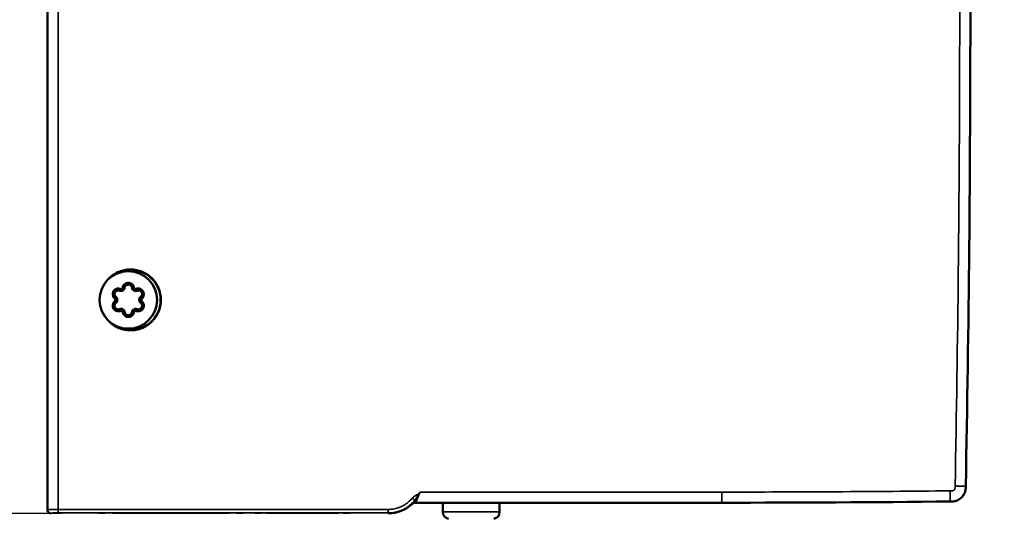
# Model space of a CAD drawing. Units: millimetres. Extents: x 138 to 13488, y -845 to 2950.
# Drawn here: x 2862 to 3000, y 2412 to 2482 of the extents above; entities that cross this region are included whole.
import ezdxf

# ---------------------------------------------------------------- set-up
doc = ezdxf.new("R2010")
doc.units = ezdxf.units.MM
doc.header["$LTSCALE"] = 10
for name, color, linetype, lineweight in [('Dimension (ISO)', 7, 'Continuous', 25), ('Visible (ISO)', 7, 'Continuous', 50), ('Visible Narrow (ISO)', 7, 'Continuous', 35)]:
    doc.layers.add(name, color=color, linetype=linetype, lineweight=lineweight)
doc.styles.add('Standardtext', font='GENISO.shx')
doc.dimstyles.new('Default (ISO)', dxfattribs={"dimscale": 10, "dimtxt": 3.5, "dimasz": 4, "dimexe": 2, "dimexo": 0, "dimgap": 0.35, "dimtad": 1, "dimrnd": 1e-08, "dimtxsty": 'Standardtext', "dimblk": 'Filled-3', "dimcen": 0.09, "dimdle": 15, "dimclrd": 256, "dimclre": 256, "dimclrt": 256, "dimadec": 1, "dimazin": 2, "dimtfac": 1, "dimtdec": 3, "dimtmove": 0, "dimatfit": 3, "dimldrblk": 'Filled-3', "dimfxl": 1, "dimtolj": 1, "dimlwd": 25, "dimlwe": 25, "dimarcsym": 0})

# ---------------------------------------------------------------- blocks, each defined once
blk = doc.blocks.new('Filled-3')
at = {"color": 0}
for p, q in [((0, 0), (-1, 0.125)), ((-1, 0.125), (-1, -0.125)), ((-1, 0), (0, 0)), ((-1, -0.125), (0, 0))]:
    blk.add_line(p, q, dxfattribs=at)
at = {"color": 0, "flags": 128}
blk.add_lwpolyline([(-1, -0.125), (0, 0), (-1, 0.125), (-1, -0.125)], dxfattribs=at)
at = {"color": 0}
blk.add_solid([(-1, -0.125), (0, 0), (-1, 0.125), (-1, -0.125)], dxfattribs=at)
blk = doc.blocks.new('*D31')
at = {"layer": 'Defpoints', "color": 0, "transparency": 16777216}
for p in [(2867.83, 2553.45), (2756.02, 2411.95), (2867.63, 2411.95)]:
    blk.add_point(p, dxfattribs=at)
at = {"layer": 'Dimension (ISO)', "color": 208, "lineweight": 25, "true_color": 0x3f003f, "transparency": 16777216}
for p, q in [((2867.83, 2553.45), (2736.02, 2553.45)), ((2756.02, 2513.45), (2756.02, 2451.95)), ((2867.63, 2411.95), (2736.02, 2411.95))]:
    blk.add_line(p, q, dxfattribs=at)
at = {"layer": 'Dimension (ISO)', "color": 208, "lineweight": 25, "true_color": 0x3f003f, "transparency": 16777216, "xscale": 40, "yscale": 40, "zscale": 40}
for p, rotation in [((2756.02, 2553.45), 90), ((2756.02, 2411.95), 270)]:
    blk.add_blockref('Filled-3', p, dxfattribs=dict(at, rotation=rotation))
at = {"layer": 'Dimension (ISO)', "lineweight": 25, "transparency": 16777216, "insert": (2717.52, 2482.7), "char_height": 35, "attachment_point": 2, "rotation": 90, "style": 'Standardtext'}
blk.add_mtext('\\A1;142', dxfattribs=at)
blk = doc.blocks.new('*D32')
at = {"layer": 'Defpoints', "color": 0, "transparency": 16777216}
for p in [(2918.63, 2553.45), (2890.03, 1555.45), (3139.18, 1555.45)]:
    blk.add_point(p, dxfattribs=at)
at = {"layer": 'Dimension (ISO)', "color": 208, "lineweight": 25, "true_color": 0x3f003f, "transparency": 16777216}
for p, q in [((2918.63, 2553.45), (3159.18, 2553.45)), ((3139.18, 2513.45), (3139.18, 1595.45)), ((2890.03, 1555.45), (3159.18, 1555.45))]:
    blk.add_line(p, q, dxfattribs=at)
at = {"layer": 'Dimension (ISO)', "color": 208, "lineweight": 25, "true_color": 0x3f003f, "transparency": 16777216, "xscale": 40, "yscale": 40, "zscale": 40}
for p, rotation in [((3139.18, 2553.45), 90), ((3139.18, 1555.45), 270)]:
    blk.add_blockref('Filled-3', p, dxfattribs=dict(at, rotation=rotation))
at = {"layer": 'Dimension (ISO)', "lineweight": 25, "transparency": 16777216, "insert": (3090.66, 2054.45), "char_height": 35, "attachment_point": 2, "rotation": 90, "style": 'Standardtext'}
blk.add_mtext('\\A1; \\f|b0|i0;\\H0.0000;Height', dxfattribs=at)

msp = doc.modelspace()

# ---------------------------------------------------------------- linework, layer by layer
at = {"layer": 'Visible (ISO)'}
for p, q in [((2865.63, 2412.451), (2865.63, 2551.252)), ((2865.63, 2421.439), (2865.63, 2412.651)), ((2960.63, 2413.451), (2917.405, 2413.451)), ((2921.33, 2412.149), (2921.33, 2413.451)), ((2929.33, 2412.149), (2929.33, 2413.451))]:
    msp.add_line(p, q, dxfattribs=at)
msp.add_circle((2877.03, 2442.051), 4.05, dxfattribs=at)
for centre, radius, start, end in [((-504.37, 2483.064), 3500, 358.898489, 1.101997), ((2877.33, 2442.051), 4.25, 226.66408, 133.33592), ((2876.181, 2443.638), 0.2, 298.16853, 358.52949), ((2877.88, 2443.638), 0.2, 181.47051, 241.83147), ((2875.231, 2442.109), 0.2, 358.16853, 58.52949), ((2876.081, 2443.58), 0.2, 241.47051, 301.83147), ((2877.03, 2442.051), 1.6, 118.16853, 121.83147), ((2877.03, 2442.051), 1.6, 58.16853, 61.83147), ((2877.98, 2443.58), 0.2, 238.16853, 298.52949), ((2878.829, 2442.109), 0.2, 121.47051, 181.83147), ((2875.231, 2441.994), 0.2, 301.47051, 1.83147), ((2877.03, 2442.051), 1.6, 178.16853, 181.83147), ((2878.829, 2441.994), 0.2, 178.16853, 238.52949), ((2877.03, 2442.051), 1.6, 358.16853, 1.83147), ((2876.081, 2440.522), 0.2, 58.16853, 118.52949), ((2877.03, 2442.051), 1.6, 238.16853, 241.83147), ((2876.181, 2440.464), 0.2, 1.47051, 61.83147), ((2877.88, 2440.464), 0.2, 118.16853, 178.52949), ((2877.03, 2442.051), 1.6, 298.16853, 301.83147), ((2877.98, 2440.522), 0.2, 61.47051, 121.83147), ((2867.63, 2421.439), 2, 179.27539, 179.99993), ((2913.63, 2416.951), 5, 270, 313.34247), ((2960.63, 5413.451), 3000, 270, 270.614566), ((2866.13, 2412.651), 0.5, 179.99993, 181.49878), ((2922.33, 2412.149), 1, 180, 258.6547), ((2928.33, 2412.149), 1, 281.3453, 0)]:
    msp.add_arc(centre, radius, start, end, dxfattribs=at)
msp.add_ellipse((2866.131, 2412.451), major_axis=(-0.354, -0.354), ratio=0.999315, start_param=5.4981298, end_param=7.0682409, dxfattribs=at)
for points, knots in [([(2877.771, 2437.787), (2877.973, 2437.808), (2878.172, 2437.843), (2878.907, 2438.026), (2879.414, 2438.263), (2880.323, 2438.927), (2880.713, 2439.353), (2881.286, 2440.304), (2881.474, 2440.815), (2881.65, 2441.868), (2881.64, 2442.4), (2881.424, 2443.448), (2881.216, 2443.953), (2880.606, 2444.883), (2880.201, 2445.293), (2879.258, 2445.927), (2878.73, 2446.147), (2877.626, 2446.369), (2877.06, 2446.37), (2875.965, 2446.156), (2875.446, 2445.945), (2874.553, 2445.359), (2874.177, 2445.003), (2873.874, 2444.589)], [-2.7029495, -2.7029495, -2.7029495, -2.7029495, -2.6422269, -2.6422269, -2.4758308, -2.4758308, -2.3043772, -2.3043772, -2.1425245, -2.1425245, -1.9841096, -1.9841096, -1.8215652, -1.8215652, -1.6505209, -1.6505209, -1.4806083, -1.4806083, -1.312503, -1.312503, -1.1459591, -1.1459591, -0.9918498, -0.9918498, -0.9918498, -0.9918498]), ([(2876.381, 2443.633), (2876.382, 2443.675), (2876.387, 2443.718), (2876.411, 2443.826), (2876.437, 2443.89), (2876.517, 2444.024), (2876.578, 2444.091), (2876.744, 2444.211), (2876.856, 2444.253), (2877.121, 2444.277), (2877.275, 2444.237), (2877.567, 2444.036), (2877.675, 2443.837), (2877.68, 2443.633)], [0, 0, 0, 0, 0.01678975, 0.01678975, 0.04365336, 0.04365336, 0.07857604, 0.07857604, 0.12397553, 0.12397553, 0.18299487, 0.18299487, 0.26351181, 0.26351181, 0.26351181, 0.26351181]), ([(2875.336, 2442.279), (2875.299, 2442.301), (2875.265, 2442.327), (2875.184, 2442.402), (2875.141, 2442.456), (2875.065, 2442.593), (2875.037, 2442.679), (2875.017, 2442.883), (2875.036, 2443.001), (2875.148, 2443.242), (2875.26, 2443.356), (2875.58, 2443.509), (2875.806, 2443.502), (2875.985, 2443.405)], [0, 0, 0, 0, 0.01678975, 0.01678975, 0.04365336, 0.04365336, 0.07857604, 0.07857604, 0.12397553, 0.12397553, 0.18299487, 0.18299487, 0.26351181, 0.26351181, 0.26351181, 0.26351181]), ([(2878.075, 2443.405), (2878.113, 2443.425), (2878.152, 2443.442), (2878.258, 2443.475), (2878.326, 2443.484), (2878.482, 2443.482), (2878.571, 2443.463), (2878.757, 2443.379), (2878.85, 2443.303), (2879.003, 2443.086), (2879.045, 2442.932), (2879.018, 2442.578), (2878.899, 2442.386), (2878.725, 2442.279)], [0, 0, 0, 0, 0.01678975, 0.01678975, 0.04365336, 0.04365336, 0.07857604, 0.07857604, 0.12397553, 0.12397553, 0.18299487, 0.18299487, 0.26351181, 0.26351181, 0.26351181, 0.26351181]), ([(2875.985, 2440.698), (2875.948, 2440.677), (2875.909, 2440.661), (2875.803, 2440.628), (2875.735, 2440.618), (2875.578, 2440.62), (2875.49, 2440.639), (2875.303, 2440.723), (2875.211, 2440.799), (2875.057, 2441.016), (2875.015, 2441.17), (2875.043, 2441.524), (2875.162, 2441.717), (2875.336, 2441.823)], [0, 0, 0, 0, 0.01678975, 0.01678975, 0.04365336, 0.04365336, 0.07857604, 0.07857604, 0.12397553, 0.12397553, 0.18299487, 0.18299487, 0.26351181, 0.26351181, 0.26351181, 0.26351181]), ([(2878.725, 2441.823), (2878.761, 2441.801), (2878.795, 2441.775), (2878.877, 2441.7), (2878.919, 2441.646), (2878.996, 2441.509), (2879.023, 2441.423), (2879.044, 2441.22), (2879.024, 2441.102), (2878.913, 2440.86), (2878.801, 2440.747), (2878.48, 2440.594), (2878.254, 2440.6), (2878.075, 2440.698)], [0, 0, 0, 0, 0.01678975, 0.01678975, 0.04365336, 0.04365336, 0.07857604, 0.07857604, 0.12397553, 0.12397553, 0.18299487, 0.18299487, 0.26351181, 0.26351181, 0.26351181, 0.26351181]), ([(2873.912, 2439.467), (2874.117, 2439.195), (2874.355, 2438.949), (2875.059, 2438.373), (2875.565, 2438.105), (2876.648, 2437.783), (2877.213, 2437.73), (2877.771, 2437.787)], [-0.44135025, -0.44135025, -0.44135025, -0.44135025, -0.33880167, -0.33880167, -0.1685291, -0.1685291, 0, 0, 0, 0]), ([(2877.68, 2440.469), (2877.679, 2440.427), (2877.674, 2440.385), (2877.649, 2440.277), (2877.624, 2440.213), (2877.544, 2440.078), (2877.483, 2440.011), (2877.317, 2439.892), (2877.205, 2439.849), (2876.94, 2439.825), (2876.786, 2439.866), (2876.493, 2440.067), (2876.386, 2440.266), (2876.381, 2440.469)], [0, 0, 0, 0, 0.01678975, 0.01678975, 0.04365336, 0.04365336, 0.07857604, 0.07857604, 0.12397553, 0.12397553, 0.18299487, 0.18299487, 0.26351181, 0.26351181, 0.26351181, 0.26351181]), ([(2992.808, 2413.624), (2993.075, 2413.627), (2993.361, 2413.63), (2993.931, 2413.816), (2994.139, 2413.951), (2994.471, 2414.236), (2994.646, 2414.436), (2994.871, 2414.884), (2994.919, 2415.067), (2994.977, 2415.42), (2994.98, 2415.603), (2994.984, 2415.781)], [0, 0, 0, 0, 0.08007886, 0.08007886, 0.14916739, 0.14916739, 0.22169982, 0.22169982, 0.27719173, 0.27719173, 0.3434673, 0.3434673, 0.3434673, 0.3434673]), ([(2917.062, 2413.315), (2917.108, 2413.358), (2917.162, 2413.393), (2917.279, 2413.439), (2917.342, 2413.451), (2917.405, 2413.451)], [0, 0, 0, 0, 0.018961499, 0.018961499, 0.037923152, 0.037923152, 0.037923152, 0.037923152])]:
    msp.add_open_spline(points, degree=3, knots=knots, dxfattribs=at)
at = {"layer": 'Visible Narrow (ISO)'}
for p, q in [((2876.186, 2443.411), (2876.076, 2443.588)), ((2876.176, 2443.646), (2876.275, 2443.462)), ((2877.786, 2443.462), (2877.884, 2443.646)), ((2877.985, 2443.588), (2877.875, 2443.411)), ((2876.233, 2443.336), (2876.187, 2443.41)), ((2876.275, 2443.461), (2876.317, 2443.384)), ((2877.744, 2443.384), (2877.786, 2443.461)), ((2877.828, 2443.336), (2877.874, 2443.41)), ((2875.222, 2442.109), (2875.43, 2442.102)), ((2875.43, 2442), (2875.222, 2441.993)), ((2875.519, 2442.099), (2875.431, 2442.102)), ((2875.519, 2442.003), (2875.431, 2442)), ((2878.541, 2442.099), (2878.629, 2442.102)), ((2878.541, 2442.003), (2878.629, 2442)), ((2878.63, 2442.102), (2878.839, 2442.109)), ((2878.839, 2441.993), (2878.63, 2442)), ((2876.076, 2440.514), (2876.186, 2440.691)), ((2876.275, 2440.64), (2876.176, 2440.456)), ((2876.233, 2440.767), (2876.187, 2440.692)), ((2876.317, 2440.719), (2876.275, 2440.641)), ((2877.744, 2440.719), (2877.786, 2440.641)), ((2877.884, 2440.456), (2877.786, 2440.64)), ((2877.828, 2440.767), (2877.874, 2440.692)), ((2877.875, 2440.691), (2877.985, 2440.514)), ((2994.982, 2415.782), (2994.96, 2415.804)), ((2960.63, 2413.453), (2960.63, 2413.484)), ((2992.785, 2413.647), (2992.807, 2413.625)), ((2865.658, 2412.478), (2865.632, 2412.452)), ((2866.132, 2411.953), (2866.158, 2411.979)), ((2872.865, 2411.972), (2872.832, 2411.952)), ((2873.866, 2411.955), (2873.866, 2411.998)), ((2891.278, 2411.998), (2874.782, 2411.998)), ((2892.195, 2411.955), (2892.195, 2411.998)), ((2893.228, 2411.952), (2893.196, 2411.972)), ((2894.865, 2411.972), (2894.832, 2411.952)), ((2895.866, 2411.955), (2895.866, 2411.998)), ((2906.628, 2411.998), (2896.432, 2411.998)), ((2907.195, 2411.955), (2907.195, 2411.998)), ((2908.228, 2411.952), (2908.196, 2411.972)), ((2913.63, 2411.954), (2913.63, 2412.01)), ((2921.38, 2412.149), (2929.281, 2412.149))]:
    msp.add_line(p, q, dxfattribs=at)
for radius, start, end in [(1.826, 118.35168, 121.64832), (1.826, 58.35168, 61.64832), (1.503, 118.35168, 121.64832), (1.503, 58.35168, 61.64832), (1.826, 178.35168, 181.64832), (1.503, 178.35168, 181.64832), (1.503, 358.35168, 1.64832), (1.826, 358.35168, 1.64832), (1.826, 238.35168, 241.64832), (1.503, 238.35168, 241.64832), (1.503, 298.35168, 301.64832), (1.826, 298.35168, 301.64832)]:
    msp.add_arc((2877.03, 2442.051), radius, start, end, dxfattribs=at)
for centre, major_axis, ratio, start_param, end_param in [((2876.081, 2443.58), (-0.096, -0.176), 0.113864, 4.7294676, 6.2014107), ((2876.181, 2443.638), (0.2, -0.005), 0.113864, 0.0817746, 1.5537177), ((2876.581, 2443.628), (-0.2, 0.005), 0.4974131, 4.9377976, 6.2123754), ((2877.48, 2443.628), (0.2, 0.005), 0.4974131, 0.0708099, 1.3453877), ((2877.88, 2443.638), (-0.2, -0.005), 0.113864, 4.7294676, 6.2014107), ((2877.98, 2443.58), (0.096, -0.176), 0.113864, 0.0817746, 1.5537177), ((2875.231, 2442.109), (0.104, 0.171), 0.113864, 0.0817746, 1.5537177), ((2875.44, 2442.45), (-0.104, -0.171), 0.4974131, 4.9377976, 6.2123754), ((2875.89, 2443.229), (0.096, 0.176), 0.4974131, 0.0708099, 1.3453877), ((2878.171, 2443.229), (-0.096, 0.176), 0.4974131, 4.9377976, 6.2123754), ((2878.621, 2442.45), (0.104, -0.171), 0.4974131, 0.0708099, 1.3453877), ((2878.829, 2442.109), (-0.104, 0.171), 0.113864, 4.7294676, 6.2014107), ((2875.231, 2441.994), (0.104, -0.171), 0.113864, 4.7294676, 6.2014107), ((2875.44, 2441.652), (-0.104, 0.171), 0.4974131, 0.0708099, 1.3453877), ((2878.829, 2441.994), (-0.104, -0.171), 0.113864, 0.0817746, 1.5537177), ((2878.621, 2441.652), (0.104, 0.171), 0.4974131, 4.9377976, 6.2123754), ((2875.89, 2440.873), (0.096, -0.176), 0.4974131, 4.9377976, 6.2123754), ((2876.081, 2440.522), (-0.096, 0.176), 0.113864, 0.0817746, 1.5537177), ((2876.181, 2440.464), (0.2, 0.005), 0.113864, 4.7294676, 6.2014107), ((2876.581, 2440.475), (-0.2, -0.005), 0.4974131, 0.0708099, 1.3453877), ((2877.48, 2440.475), (0.2, -0.005), 0.4974131, 4.9377976, 6.2123754), ((2877.88, 2440.464), (-0.2, 0.005), 0.113864, 0.0817746, 1.5537177), ((2877.98, 2440.522), (0.096, 0.176), 0.113864, 4.7294676, 6.2014107), ((2878.171, 2440.873), (-0.096, -0.176), 0.4974131, 0.0708099, 1.3453877), ((2917.025, 2414.094), (-0.383, 0.322), 0.0202794, 1.6373379, 2.5812738), ((2917.39, 2412.989), (0.464, 0.185), 0.9996028, 1.2292656, 1.9123271), ((2917.553, 2413.187), (-0.374, 0.332), 0.8309986, 5.3910417, 6.191633), ((2917.688, 2413.524), (0.496, -0.062), 0.705001, 1.6935106, 2.3497238), ((2866.159, 2412.48), (-0.354, 0.354), 0.999315, 0.8642464, 2.2773463), ((2867.15, 2412.505), (0, -0.5), 0.0089156, 4.8032392, 6.1804904), ((2873.866, 2411.972), (-1, 0), 0.0261859, 4.7887471, 6.1631939), ((2872.867, 2411.673), (-0.154, 0.257), 0.9987065, 5.3782781, 5.7232111), ((2892.195, 2411.972), (-1, 0), 0.0261859, 3.261584, 4.6360308), ((2893.194, 2411.673), (0.154, 0.257), 0.9987065, 0.5599742, 0.9049072), ((2895.866, 2411.972), (-1, 0), 0.0261859, 4.7887471, 6.1631939), ((2894.867, 2411.673), (-0.154, 0.257), 0.9987065, 5.3782781, 5.7232111), ((2907.195, 2411.972), (-1, 0), 0.0261859, 3.261584, 4.6360308), ((2908.194, 2411.673), (0.154, 0.257), 0.9987065, 0.5599742, 0.9049072), ((2913.63, 2412.513), (0, -0.5), 0.0024597, 4.8125119, 6.1809793)]:
    msp.add_ellipse(centre, major_axis=major_axis, ratio=ratio, start_param=start_param, end_param=end_param, dxfattribs=at)
for points, knots in [([(2865.663, 2551.22), (2865.668, 2538.989), (2865.671, 2526.758), (2865.676, 2503.561), (2865.677, 2492.595), (2865.675, 2466.992), (2865.672, 2452.355), (2865.665, 2429.305), (2865.662, 2420.892), (2865.659, 2412.48)], [0, 0, 0, 0, 3.6695752, 3.6695752, 6.9593415, 6.9593415, 11.3505782, 11.3505782, 13.8746132, 13.8746132, 13.8746132, 13.8746132]), ([(2867.145, 2412.498), (2867.146, 2420.898), (2867.147, 2429.299), (2867.147, 2452.341), (2867.145, 2466.981), (2867.144, 2492.595), (2867.144, 2503.569), (2867.144, 2526.774), (2867.143, 2539.009), (2867.142, 2551.243)], [-13.8706278, -13.8706278, -13.8706278, -13.8706278, -11.3505782, -11.3505782, -6.9593415, -6.9593415, -3.6695752, -3.6695752, 0, 0, 0, 0]), ([(2993.484, 2550.346), (2993.592, 2544.659), (2993.687, 2538.971), (2993.913, 2523.242), (2994.014, 2513.2), (2994.11, 2496.463), (2994.129, 2489.766), (2994.129, 2470.793), (2994.062, 2458.52), (2993.825, 2436.099), (2993.675, 2425.954), (2993.481, 2415.811)], [-13.450199, -13.450199, -13.450199, -13.450199, -11.7440434, -11.7440434, -8.7320159, -8.7320159, -6.7250995, -6.7250995, -3.0434617, -3.0434617, 0, 0, 0, 0]), ([(2994.959, 2415.805), (2995.15, 2425.951), (2995.297, 2436.099), (2995.527, 2458.523), (2995.589, 2470.8), (2995.587, 2489.77), (2995.568, 2496.462), (2995.475, 2513.199), (2995.376, 2523.242), (2995.156, 2538.974), (2995.063, 2544.662), (2994.956, 2550.35)], [0, 0, 0, 0, 3.0434617, 3.0434617, 6.7250995, 6.7250995, 8.7320159, 8.7320159, 11.7440434, 11.7440434, 13.450199, 13.450199, 13.450199, 13.450199]), ([(2876.067, 2443.603), (2875.83, 2443.732), (2875.53, 2443.74), (2875.104, 2443.538), (2874.956, 2443.387), (2874.808, 2443.067), (2874.782, 2442.91), (2874.809, 2442.64), (2874.846, 2442.526), (2874.947, 2442.344), (2875.004, 2442.273), (2875.112, 2442.173), (2875.157, 2442.139), (2875.205, 2442.11)], [-0.26351181, -0.26351181, -0.26351181, -0.26351181, -0.18299487, -0.18299487, -0.12397553, -0.12397553, -0.07857604, -0.07857604, -0.04365336, -0.04365336, -0.01678975, -0.01678975, 0, 0, 0, 0]), ([(2877.892, 2443.661), (2877.885, 2443.931), (2877.743, 2444.195), (2877.355, 2444.462), (2877.15, 2444.516), (2876.799, 2444.484), (2876.65, 2444.428), (2876.43, 2444.269), (2876.349, 2444.181), (2876.243, 2444.002), (2876.209, 2443.917), (2876.177, 2443.774), (2876.17, 2443.717), (2876.168, 2443.661)], [-0.26351181, -0.26351181, -0.26351181, -0.26351181, -0.18299487, -0.18299487, -0.12397553, -0.12397553, -0.07857604, -0.07857604, -0.04365336, -0.04365336, -0.01678975, -0.01678975, 0, 0, 0, 0]), ([(2876.321, 2443.376), (2876.341, 2443.387), (2876.361, 2443.4), (2876.409, 2443.436), (2876.436, 2443.461), (2876.487, 2443.523), (2876.509, 2443.561), (2876.541, 2443.642), (2876.55, 2443.685), (2876.552, 2443.727)], [0, 0, 0, 0, 0.006520158, 0.006520158, 0.016952412, 0.016952412, 0.030514341, 0.030514341, 0.04505717, 0.04505717, 0.04505717, 0.04505717]), ([(2876.552, 2443.727), (2876.554, 2443.775), (2876.565, 2443.824), (2876.613, 2443.946), (2876.665, 2444.017), (2876.827, 2444.14), (2876.951, 2444.178), (2877.195, 2444.157), (2877.311, 2444.098), (2877.464, 2443.931), (2877.504, 2443.828), (2877.508, 2443.727)], [-0.14795905, -0.14795905, -0.14795905, -0.14795905, -0.13130958, -0.13130958, -0.10467044, -0.10467044, -0.07003955, -0.07003955, -0.03467856, -0.03467856, 0, 0, 0, 0]), ([(2877.508, 2443.727), (2877.51, 2443.684), (2877.52, 2443.64), (2877.564, 2443.53), (2877.614, 2443.464), (2877.699, 2443.4), (2877.719, 2443.387), (2877.74, 2443.376)], [-0.045057172, -0.045057172, -0.045057172, -0.045057172, -0.030242739, -0.030242739, -0.006539644, -0.006539644, 0, 0, 0, 0]), ([(2878.856, 2442.11), (2879.086, 2442.251), (2879.244, 2442.506), (2879.281, 2442.976), (2879.225, 2443.18), (2879.021, 2443.468), (2878.898, 2443.569), (2878.651, 2443.68), (2878.534, 2443.706), (2878.326, 2443.708), (2878.235, 2443.695), (2878.095, 2443.652), (2878.043, 2443.63), (2877.994, 2443.603)], [-0.26351181, -0.26351181, -0.26351181, -0.26351181, -0.18299487, -0.18299487, -0.12397553, -0.12397553, -0.07857604, -0.07857604, -0.04365336, -0.04365336, -0.01678975, -0.01678975, 0, 0, 0, 0]), ([(2875.34, 2442.475), (2875.299, 2442.501), (2875.262, 2442.534), (2875.181, 2442.637), (2875.145, 2442.718), (2875.12, 2442.919), (2875.149, 2443.046), (2875.289, 2443.247), (2875.398, 2443.317), (2875.619, 2443.366), (2875.729, 2443.35), (2875.818, 2443.303)], [-0.14795905, -0.14795905, -0.14795905, -0.14795905, -0.13130958, -0.13130958, -0.10467044, -0.10467044, -0.07003955, -0.07003955, -0.03467856, -0.03467856, 0, 0, 0, 0]), ([(2875.528, 2442.099), (2875.529, 2442.123), (2875.528, 2442.146), (2875.521, 2442.206), (2875.512, 2442.241), (2875.484, 2442.317), (2875.462, 2442.355), (2875.408, 2442.423), (2875.376, 2442.452), (2875.34, 2442.475)], [0, 0, 0, 0, 0.006520158, 0.006520158, 0.016952412, 0.016952412, 0.030514341, 0.030514341, 0.045057274, 0.045057274, 0.045057274, 0.045057274]), ([(2875.818, 2443.303), (2875.857, 2443.283), (2875.899, 2443.269), (2876.017, 2443.253), (2876.099, 2443.263), (2876.197, 2443.305), (2876.218, 2443.316), (2876.238, 2443.328)], [-0.045057172, -0.045057172, -0.045057172, -0.045057172, -0.030242739, -0.030242739, -0.006539644, -0.006539644, 0, 0, 0, 0]), ([(2877.823, 2443.328), (2877.843, 2443.316), (2877.864, 2443.305), (2877.919, 2443.281), (2877.954, 2443.271), (2878.033, 2443.258), (2878.077, 2443.257), (2878.163, 2443.27), (2878.205, 2443.283), (2878.242, 2443.303)], [0, 0, 0, 0, 0.006520158, 0.006520158, 0.016952412, 0.016952412, 0.030514341, 0.030514341, 0.045057167, 0.045057167, 0.045057167, 0.045057167]), ([(2878.242, 2443.303), (2878.285, 2443.325), (2878.333, 2443.341), (2878.463, 2443.36), (2878.55, 2443.35), (2878.738, 2443.272), (2878.832, 2443.183), (2878.936, 2442.961), (2878.943, 2442.832), (2878.875, 2442.616), (2878.806, 2442.529), (2878.721, 2442.475)], [-0.14795905, -0.14795905, -0.14795905, -0.14795905, -0.13130958, -0.13130958, -0.10467044, -0.10467044, -0.07003955, -0.07003955, -0.03467856, -0.03467856, 0, 0, 0, 0]), ([(2878.721, 2442.475), (2878.684, 2442.452), (2878.651, 2442.422), (2878.578, 2442.328), (2878.545, 2442.252), (2878.533, 2442.146), (2878.532, 2442.123), (2878.533, 2442.099)], [-0.045057172, -0.045057172, -0.045057172, -0.045057172, -0.030242739, -0.030242739, -0.006539644, -0.006539644, 0, 0, 0, 0]), ([(2875.205, 2441.993), (2874.974, 2441.852), (2874.817, 2441.596), (2874.78, 2441.127), (2874.836, 2440.923), (2875.04, 2440.634), (2875.162, 2440.533), (2875.41, 2440.422), (2875.527, 2440.397), (2875.735, 2440.394), (2875.825, 2440.407), (2875.965, 2440.451), (2876.018, 2440.473), (2876.067, 2440.5)], [-0.26351181, -0.26351181, -0.26351181, -0.26351181, -0.18299487, -0.18299487, -0.12397553, -0.12397553, -0.07857604, -0.07857604, -0.04365336, -0.04365336, -0.01678975, -0.01678975, 0, 0, 0, 0]), ([(2875.818, 2440.799), (2875.775, 2440.777), (2875.728, 2440.761), (2875.598, 2440.742), (2875.511, 2440.752), (2875.323, 2440.831), (2875.229, 2440.919), (2875.124, 2441.141), (2875.118, 2441.271), (2875.186, 2441.486), (2875.255, 2441.573), (2875.34, 2441.627)], [-0.14795905, -0.14795905, -0.14795905, -0.14795905, -0.13130958, -0.13130958, -0.10467044, -0.10467044, -0.07003955, -0.07003955, -0.03467856, -0.03467856, 0, 0, 0, 0]), ([(2875.34, 2441.627), (2875.377, 2441.651), (2875.41, 2441.68), (2875.483, 2441.774), (2875.515, 2441.85), (2875.528, 2441.956), (2875.529, 2441.98), (2875.528, 2442.003)], [-0.045057172, -0.045057172, -0.045057172, -0.045057172, -0.030242739, -0.030242739, -0.006539644, -0.006539644, 0, 0, 0, 0]), ([(2876.238, 2440.774), (2876.218, 2440.787), (2876.197, 2440.797), (2876.142, 2440.821), (2876.107, 2440.831), (2876.027, 2440.845), (2875.983, 2440.845), (2875.897, 2440.833), (2875.856, 2440.819), (2875.818, 2440.799)], [0, 0, 0, 0, 0.006520158, 0.006520158, 0.016952412, 0.016952412, 0.030514341, 0.030514341, 0.045057167, 0.045057167, 0.045057167, 0.045057167]), ([(2878.242, 2440.799), (2878.204, 2440.819), (2878.162, 2440.833), (2878.044, 2440.85), (2877.962, 2440.84), (2877.864, 2440.797), (2877.843, 2440.787), (2877.823, 2440.774)], [-0.045057172, -0.045057172, -0.045057172, -0.045057172, -0.030242739, -0.030242739, -0.006539644, -0.006539644, 0, 0, 0, 0]), ([(2877.994, 2440.5), (2878.231, 2440.37), (2878.531, 2440.362), (2878.956, 2440.565), (2879.105, 2440.715), (2879.253, 2441.036), (2879.279, 2441.192), (2879.251, 2441.462), (2879.215, 2441.576), (2879.113, 2441.758), (2879.057, 2441.83), (2878.949, 2441.929), (2878.904, 2441.963), (2878.856, 2441.993)], [-0.26351181, -0.26351181, -0.26351181, -0.26351181, -0.18299487, -0.18299487, -0.12397553, -0.12397553, -0.07857604, -0.07857604, -0.04365336, -0.04365336, -0.01678975, -0.01678975, 0, 0, 0, 0]), ([(2878.721, 2441.627), (2878.761, 2441.601), (2878.799, 2441.568), (2878.88, 2441.465), (2878.915, 2441.385), (2878.941, 2441.183), (2878.912, 2441.057), (2878.772, 2440.856), (2878.662, 2440.785), (2878.442, 2440.736), (2878.332, 2440.753), (2878.242, 2440.799)], [-0.14795905, -0.14795905, -0.14795905, -0.14795905, -0.13130958, -0.13130958, -0.10467044, -0.10467044, -0.07003955, -0.07003955, -0.03467856, -0.03467856, 0, 0, 0, 0]), ([(2878.533, 2442.003), (2878.532, 2441.98), (2878.533, 2441.956), (2878.54, 2441.897), (2878.548, 2441.861), (2878.577, 2441.786), (2878.598, 2441.747), (2878.652, 2441.679), (2878.685, 2441.65), (2878.721, 2441.627)], [0, 0, 0, 0, 0.006520158, 0.006520158, 0.016952412, 0.016952412, 0.030514341, 0.030514341, 0.045057274, 0.045057274, 0.045057274, 0.045057274]), ([(2876.168, 2440.441), (2876.175, 2440.171), (2876.318, 2439.907), (2876.706, 2439.64), (2876.91, 2439.586), (2877.262, 2439.619), (2877.411, 2439.675), (2877.631, 2439.833), (2877.712, 2439.922), (2877.818, 2440.101), (2877.852, 2440.186), (2877.884, 2440.329), (2877.891, 2440.385), (2877.892, 2440.441)], [-0.26351181, -0.26351181, -0.26351181, -0.26351181, -0.18299487, -0.18299487, -0.12397553, -0.12397553, -0.07857604, -0.07857604, -0.04365336, -0.04365336, -0.01678975, -0.01678975, 0, 0, 0, 0]), ([(2876.552, 2440.376), (2876.55, 2440.419), (2876.541, 2440.462), (2876.496, 2440.573), (2876.447, 2440.639), (2876.361, 2440.703), (2876.341, 2440.715), (2876.321, 2440.726)], [-0.045057172, -0.045057172, -0.045057172, -0.045057172, -0.030242739, -0.030242739, -0.006539644, -0.006539644, 0, 0, 0, 0]), ([(2877.508, 2440.376), (2877.506, 2440.327), (2877.496, 2440.278), (2877.448, 2440.156), (2877.396, 2440.085), (2877.234, 2439.962), (2877.11, 2439.925), (2876.866, 2439.945), (2876.75, 2440.005), (2876.597, 2440.171), (2876.557, 2440.275), (2876.552, 2440.376)], [-0.14795905, -0.14795905, -0.14795905, -0.14795905, -0.13130958, -0.13130958, -0.10467044, -0.10467044, -0.07003955, -0.07003955, -0.03467856, -0.03467856, 0, 0, 0, 0]), ([(2877.74, 2440.726), (2877.719, 2440.715), (2877.7, 2440.703), (2877.651, 2440.667), (2877.625, 2440.642), (2877.574, 2440.579), (2877.551, 2440.541), (2877.519, 2440.461), (2877.51, 2440.418), (2877.508, 2440.376)], [0, 0, 0, 0, 0.006520158, 0.006520158, 0.016952412, 0.016952412, 0.030514341, 0.030514341, 0.04505717, 0.04505717, 0.04505717, 0.04505717]), ([(2918.13, 2414.952), (2918.105, 2414.899), (2918.063, 2414.854), (2917.938, 2414.732), (2917.843, 2414.668), (2917.646, 2414.548), (2917.544, 2414.491), (2917.351, 2414.369), (2917.258, 2414.305), (2917.119, 2414.185), (2917.069, 2414.135), (2917.024, 2414.081)], [-0.00089997, -0.00089997, -0.00089997, -0.00089997, 0.01683337, 0.01683337, 0.05137276, 0.05137276, 0.08591717, 0.08591717, 0.11962038, 0.11962038, 0.14068488, 0.14068488, 0.14068488, 0.14068488]), ([(2918.13, 2414.952), (2918.126, 2414.943), (2918.122, 2414.936), (2918.11, 2414.91), (2918.1, 2414.892), (2918.053, 2414.804), (2918.014, 2414.74), (2917.926, 2414.597), (2917.876, 2414.521), (2917.791, 2414.398), (2917.756, 2414.349), (2917.682, 2414.248), (2917.643, 2414.196), (2917.571, 2414.101), (2917.539, 2414.06), (2917.482, 2413.985), (2917.458, 2413.953), (2917.411, 2413.888), (2917.391, 2413.861), (2917.356, 2413.809)], [-0.00010617, -0.00010617, -0.00010617, -0.00010617, 0.00257304, 0.00257304, 0.00871877, 0.00871877, 0.03463821, 0.03463821, 0.06954623, 0.06954623, 0.09277001, 0.09277001, 0.11789152, 0.11789152, 0.13721576, 0.13721576, 0.15036274, 0.15036274, 0.16137106, 0.16137106, 0.16137106, 0.16137106]), ([(2917.688, 2413.878), (2917.692, 2413.897), (2917.697, 2413.916), (2917.712, 2413.959), (2917.721, 2413.983), (2917.746, 2414.044), (2917.762, 2414.081), (2917.801, 2414.169), (2917.825, 2414.22), (2917.872, 2414.321), (2917.895, 2414.371), (2917.952, 2414.499), (2917.987, 2414.579), (2918.046, 2414.73), (2918.071, 2414.798), (2918.106, 2414.89), (2918.113, 2414.909), (2918.123, 2414.935), (2918.126, 2414.943), (2918.13, 2414.952)], [-0.16137106, -0.16137106, -0.16137106, -0.16137106, -0.15036274, -0.15036274, -0.13721576, -0.13721576, -0.11789152, -0.11789152, -0.09277001, -0.09277001, -0.06954623, -0.06954623, -0.03463821, -0.03463821, -0.00871877, -0.00871877, -0.00257304, -0.00257304, 0.00010617, 0.00010617, 0.00010617, 0.00010617]), ([(2960.643, 2414.952), (2957.359, 2414.952), (2954.076, 2414.952), (2944.072, 2414.951), (2937.356, 2414.951), (2926.46, 2414.952), (2922.295, 2414.951), (2918.13, 2414.952)], [-9.4920907, -9.4920907, -9.4920907, -9.4920907, -8.507271, -8.507271, -6.4918134, -6.4918134, -5.2423293, -5.2423293, -5.2423293, -5.2423293]), ([(2992.789, 2415.125), (2987.432, 2415.067), (2982.074, 2415.025), (2971.359, 2414.967), (2966.001, 2414.953), (2960.643, 2414.952)], [-3.2140101, -3.2140101, -3.2140101, -3.2140101, -1.607005, -1.607005, 0, 0, 0, 0]), ([(2992.784, 2413.648), (2992.833, 2413.649), (2992.888, 2413.649), (2993.022, 2413.653), (2993.098, 2413.654), (2993.299, 2413.675), (2993.406, 2413.684), (2993.699, 2413.77), (2993.827, 2413.822), (2994.003, 2413.916), (2994.067, 2413.956), (2994.278, 2414.104), (2994.385, 2414.205), (2994.557, 2414.406), (2994.619, 2414.488), (2994.745, 2414.699), (2994.812, 2414.842), (2994.887, 2415.074), (2994.904, 2415.157), (2994.933, 2415.321), (2994.94, 2415.388), (2994.951, 2415.519), (2994.953, 2415.576), (2994.957, 2415.697), (2994.958, 2415.754), (2994.959, 2415.805)], [-0.11832056, -0.11832056, -0.11832056, -0.11832056, -0.10353049, -0.10353049, -0.08874042, -0.08874042, -0.07807617, -0.07807617, -0.07192434, -0.07192434, -0.06741191, -0.06741191, -0.05495689, -0.05495689, -0.04788105, -0.04788105, -0.04080522, -0.04080522, -0.03499272, -0.03499272, -0.02629686, -0.02629686, -0.01542532, -0.01542532, 0, 0, 0, 0]), ([(2993.481, 2415.811), (2993.48, 2415.76), (2993.479, 2415.708), (2993.476, 2415.621), (2993.474, 2415.585), (2993.469, 2415.52), (2993.466, 2415.491), (2993.457, 2415.443), (2993.453, 2415.424), (2993.44, 2415.383), (2993.43, 2415.362), (2993.405, 2415.321), (2993.391, 2415.302), (2993.349, 2415.253), (2993.318, 2415.224), (2993.272, 2415.192), (2993.259, 2415.184), (2993.228, 2415.167), (2993.209, 2415.159), (2993.155, 2415.144), (2993.119, 2415.139), (2993.035, 2415.13), (2992.986, 2415.128), (2992.887, 2415.126), (2992.838, 2415.125), (2992.789, 2415.125)], [0, 0, 0, 0, 0.01542532, 0.01542532, 0.02629686, 0.02629686, 0.03499272, 0.03499272, 0.04080522, 0.04080522, 0.04788105, 0.04788105, 0.05495689, 0.05495689, 0.06741191, 0.06741191, 0.07192434, 0.07192434, 0.07807617, 0.07807617, 0.08874042, 0.08874042, 0.10353049, 0.10353049, 0.11832056, 0.11832056, 0.11832056, 0.11832056]), ([(2917.024, 2414.081), (2916.681, 2413.673), (2916.263, 2413.327), (2915.391, 2412.839), (2914.95, 2412.677), (2914.21, 2412.529), (2913.92, 2412.501), (2913.629, 2412.501)], [-3.17397155, -3.17397155, -3.17397155, -3.17397155, -3.01381405, -3.01381405, -2.87445051, -2.87445051, -2.7873483, -2.7873483, -2.7873483, -2.7873483]), ([(2913.63, 2412.013), (2913.953, 2412.013), (2914.276, 2412.045), (2915.1, 2412.209), (2915.591, 2412.39), (2916.467, 2412.88), (2916.856, 2413.181), (2917.193, 2413.533)], [2.7873483, 2.7873483, 2.7873483, 2.7873483, 2.87445051, 2.87445051, 3.01381405, 3.01381405, 3.14507564, 3.14507564, 3.14507564, 3.14507564]), ([(2917.193, 2413.533), (2917.137, 2413.47), (2917.094, 2413.422), (2917.046, 2413.364), (2917.044, 2413.356), (2917.046, 2413.352)], [0, 0, 0, 0, 0.049809312, 0.049809312, 0.099618624, 0.099618624, 0.099618624, 0.099618624]), ([(2917.046, 2413.352), (2917.049, 2413.345), (2917.052, 2413.337), (2917.058, 2413.325), (2917.06, 2413.32), (2917.062, 2413.315)], [0, 0, 0, 0, 0.0853021, 0.0853021, 0.14524056, 0.14524056, 0.14524056, 0.14524056]), ([(2917.356, 2413.809), (2917.336, 2413.754), (2917.312, 2413.703), (2917.257, 2413.611), (2917.227, 2413.57), (2917.193, 2413.533)], [0, 0, 0, 0, 0.029966751, 0.029966751, 0.059492179, 0.059492179, 0.059492179, 0.059492179]), ([(2917.39, 2413.489), (2917.388, 2413.494), (2917.391, 2413.501), (2917.444, 2413.548), (2917.493, 2413.585), (2917.554, 2413.634)], [-0.099618624, -0.099618624, -0.099618624, -0.099618624, -0.049809312, -0.049809312, 0, 0, 0, 0]), ([(2917.39, 2413.489), (2921.803, 2413.489), (2926.215, 2413.49), (2937.346, 2413.489), (2944.064, 2413.488), (2954.065, 2413.487), (2957.348, 2413.486), (2960.63, 2413.485)], [5.1680117, 5.1680117, 5.1680117, 5.1680117, 6.4918134, 6.4918134, 8.507271, 8.507271, 9.4920907, 9.4920907, 9.4920907, 9.4920907]), ([(2917.405, 2413.451), (2917.403, 2413.456), (2917.401, 2413.462), (2917.396, 2413.474), (2917.393, 2413.482), (2917.39, 2413.489)], [-0.14524056, -0.14524056, -0.14524056, -0.14524056, -0.0853021, -0.0853021, 0, 0, 0, 0]), ([(2917.554, 2413.634), (2917.59, 2413.663), (2917.619, 2413.698), (2917.664, 2413.779), (2917.68, 2413.826), (2917.688, 2413.878)], [-0.059492179, -0.059492179, -0.059492179, -0.059492179, -0.029966751, -0.029966751, 0, 0, 0, 0]), ([(2960.63, 2413.485), (2965.99, 2413.484), (2971.349, 2413.497), (2982.067, 2413.551), (2987.425, 2413.593), (2992.784, 2413.648)], [0, 0, 0, 0, 1.607005, 1.607005, 3.2140101, 3.2140101, 3.2140101, 3.2140101]), ([(2867.145, 2412.498), (2867.032, 2412.498), (2866.892, 2412.498), (2866.497, 2412.497), (2866.262, 2412.496), (2865.942, 2412.493), (2865.813, 2412.491), (2865.66, 2412.487), (2865.663, 2412.484), (2865.659, 2412.48)], [-0.16073273, -0.16073273, -0.16073273, -0.16073273, -0.12674224, -0.12674224, -0.08368399, -0.08368399, -0.04409784, -0.04409784, 0, 0, 0, 0]), ([(2866.159, 2411.98), (2866.163, 2411.984), (2866.166, 2411.988), (2866.256, 2411.995), (2866.335, 2411.998), (2866.538, 2412.003), (2866.67, 2412.004), (2866.923, 2412.006), (2867.037, 2412.006), (2867.15, 2412.006)], [0, 0, 0, 0, 0.04409784, 0.04409784, 0.08368399, 0.08368399, 0.12674224, 0.12674224, 0.16073273, 0.16073273, 0.16073273, 0.16073273]), ([(2913.629, 2412.501), (2905.882, 2412.501), (2898.134, 2412.501), (2882.639, 2412.5), (2874.892, 2412.499), (2867.145, 2412.498)], [-4.6481425, -4.6481425, -4.6481425, -4.6481425, -2.3240713, -2.3240713, 0, 0, 0, 0]), ([(2867.15, 2412.006), (2874.896, 2412.007), (2882.643, 2412.009), (2898.137, 2412.011), (2905.883, 2412.012), (2913.63, 2412.013)], [0, 0, 0, 0, 2.3240713, 2.3240713, 4.6481425, 4.6481425, 4.6481425, 4.6481425])]:
    msp.add_open_spline(points, degree=3, knots=knots, dxfattribs=at)
for points in [[(2960.63, 2413.485), (2960.633, 2413.493), (2960.637, 2413.507), (2960.642, 2414.111), (2960.643, 2414.667), (2960.643, 2414.952)], [(2992.784, 2413.648), (2992.788, 2413.656), (2992.795, 2413.671), (2992.797, 2414.28), (2992.791, 2414.838), (2992.789, 2415.125)], [(2994.959, 2415.805), (2994.952, 2415.801), (2994.937, 2415.793), (2994.326, 2415.795), (2993.768, 2415.806), (2993.481, 2415.811)]]:
    msp.add_open_spline(points, degree=4, dxfattribs=at)

# ---------------------------------------------------------------- dimensions: what is measured, and where the dimension line sits
at = {"layer": 'Dimension (ISO)', "color": 208, "lineweight": 25, "true_color": 0x3f003f}
dim = msp.add_linear_dim(base=(2756.02430226, 2411.951169331), p1=(2867.829608966, 2553.451169331), p2=(2867.630362851, 2411.951169331), angle=90, dimstyle='Default (ISO)', override={"dimgap": 0.35, "dimdec": 0, "dimtol": 0, "dimlim": 0, "dimtp": 0, "dimtm": 0, "dimtdec": 0, "dimtofl": 0, "dimatfit": 1}, dxfattribs=at)
dim.commit()
dim.dimension.update_dxf_attribs({"geometry": '*D31', "text_midpoint": (2756.02430226, 2482.701169331), "dimtype": 160})
dim = msp.add_linear_dim(base=(3139.182, 1555.451), p1=(2918.63, 2553.451), p2=(2890.03, 1555.451), angle=90, text=' \\f|b0|i0;\\H0.0000;Height', dimstyle='Default (ISO)', override={"dimgap": 0.35, "dimdec": 2, "dimtol": 0, "dimlim": 0, "dimtp": 0, "dimtm": 0, "dimtdec": 3, "dimtofl": 0, "dimatfit": 1}, dxfattribs=at)
dim.commit()
dim.dimension.update_dxf_attribs({"geometry": '*D32', "text_midpoint": (3139.182, 2054.451), "dimtype": 160})

doc.saveas('drawing.dxf')
